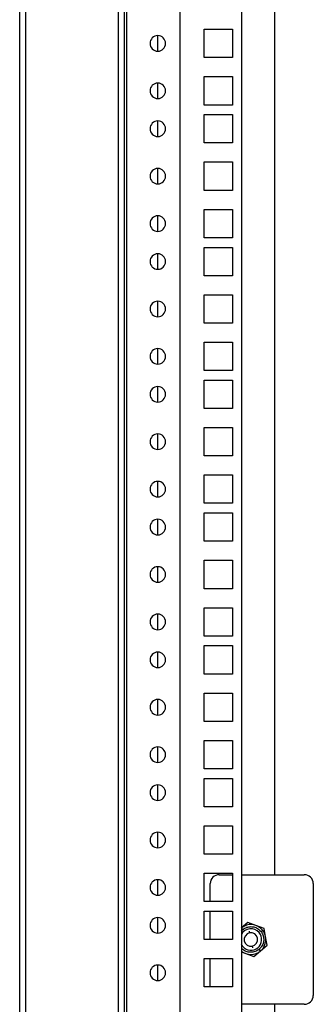
# Model space of a CAD drawing. Units: millimetres. Extents: x 0 to 3117, y -567 to 324.
# Drawn here: x 1486 to 1491, y 249 to 265 of the extents above; entities that cross this region are included whole.
import ezdxf

# ---------------------------------------------------------------- set-up
doc = ezdxf.new("R2010")
doc.units = ezdxf.units.MM
doc.header["$LTSCALE"] = 23.1
doc.layers.get('0').update_dxf_attribs({"linetype": 'CONTINUOUS'})

msp = doc.modelspace()

# ---------------------------------------------------------------- linework, layer by layer
at = {"color": 7, "linetype": 'Continuous', "lineweight": 25}
for p, q in [((1487.56209, 184.63574), (1487.56209, 284.64246)), ((1487.66209, 184.63574), (1487.66209, 284.64246)), ((1487.70209, 184.5191), (1487.70209, 284.7591)), ((1485.91057, 184.68568), (1485.91057, 284.59252)), ((1486.01057, 184.69451), (1486.01057, 284.58368)), ((1488.58855, 284.6091), (1488.58855, 184.6691)), ((1489.61586, 281.72785), (1489.61586, 187.55035)), ((1490.17479, 250.72784), (1490.17479, 278.55784)), ((1488.99086, 264.88035), (1489.46586, 264.88035)), ((1488.99086, 264.40535), (1488.99086, 264.88035)), ((1489.46586, 264.88035), (1489.46586, 264.40535)), ((1488.22086, 264.5128), (1488.22086, 264.77276)), ((1489.46586, 264.40535), (1488.99086, 264.40535)), ((1488.99086, 264.0866), (1489.46586, 264.0866)), ((1488.99086, 263.6116), (1488.99086, 264.0866)), ((1489.46586, 264.0866), (1489.46586, 263.6116)), ((1488.22086, 263.71905), (1488.22086, 263.97901)), ((1489.46586, 263.6116), (1488.99086, 263.6116)), ((1488.99086, 263.4516), (1489.46586, 263.4516)), ((1488.99086, 262.9766), (1488.99086, 263.4516)), ((1489.46586, 263.4516), (1489.46586, 262.9766)), ((1488.22086, 263.08405), (1488.22086, 263.34401)), ((1489.46586, 262.9766), (1488.99086, 262.9766)), ((1488.99086, 262.65785), (1489.46586, 262.65785)), ((1488.99086, 262.18285), (1488.99086, 262.65785)), ((1489.46586, 262.65785), (1489.46586, 262.18285)), ((1488.22086, 262.2903), (1488.22086, 262.55026)), ((1489.46586, 262.18285), (1488.99086, 262.18285)), ((1488.22086, 261.49655), (1488.22086, 261.75651)), ((1488.99086, 261.8641), (1489.46586, 261.8641)), ((1488.99086, 261.3891), (1488.99086, 261.8641)), ((1489.46586, 261.8641), (1489.46586, 261.3891)), ((1489.46586, 261.3891), (1488.99086, 261.3891)), ((1488.22086, 260.86155), (1488.22086, 261.12151)), ((1488.99086, 261.2291), (1489.46586, 261.2291)), ((1488.99086, 260.7541), (1488.99086, 261.2291)), ((1489.46586, 261.2291), (1489.46586, 260.7541)), ((1489.46586, 260.7541), (1488.99086, 260.7541)), ((1488.99086, 260.43535), (1489.46586, 260.43535)), ((1488.99086, 259.96035), (1488.99086, 260.43535)), ((1489.46586, 260.43535), (1489.46586, 259.96035)), ((1488.22086, 260.0678), (1488.22086, 260.32776)), ((1489.46586, 259.96035), (1488.99086, 259.96035)), ((1488.99086, 259.6416), (1489.46586, 259.6416)), ((1488.99086, 259.1666), (1488.99086, 259.6416)), ((1489.46586, 259.6416), (1489.46586, 259.1666)), ((1488.22086, 259.27405), (1488.22086, 259.53401)), ((1489.46586, 259.1666), (1488.99086, 259.1666)), ((1488.99086, 259.0066), (1489.46586, 259.0066)), ((1488.99086, 258.5316), (1488.99086, 259.0066)), ((1489.46586, 259.0066), (1489.46586, 258.5316)), ((1488.22086, 258.63905), (1488.22086, 258.89901)), ((1489.46586, 258.5316), (1488.99086, 258.5316)), ((1488.99086, 258.21285), (1489.46586, 258.21285)), ((1488.99086, 257.73785), (1488.99086, 258.21285)), ((1489.46586, 258.21285), (1489.46586, 257.73785)), ((1488.22086, 257.8453), (1488.22086, 258.10526)), ((1489.46586, 257.73785), (1488.99086, 257.73785)), ((1488.22086, 257.05155), (1488.22086, 257.31151)), ((1488.99086, 257.4191), (1489.46586, 257.4191)), ((1488.99086, 256.9441), (1488.99086, 257.4191)), ((1489.46586, 257.4191), (1489.46586, 256.9441)), ((1489.46586, 256.9441), (1488.99086, 256.9441)), ((1488.22086, 256.41655), (1488.22086, 256.67651)), ((1488.99086, 256.7841), (1489.46586, 256.7841)), ((1488.99086, 256.3091), (1488.99086, 256.7841)), ((1489.46586, 256.7841), (1489.46586, 256.3091)), ((1489.46586, 256.3091), (1488.99086, 256.3091)), ((1488.99086, 255.99035), (1489.46586, 255.99035)), ((1488.99086, 255.51535), (1488.99086, 255.99035)), ((1489.46586, 255.99035), (1489.46586, 255.51535)), ((1488.22086, 255.6228), (1488.22086, 255.88276)), ((1489.46586, 255.51535), (1488.99086, 255.51535)), ((1488.99086, 255.1966), (1489.46586, 255.1966)), ((1488.99086, 254.7216), (1488.99086, 255.1966)), ((1489.46586, 255.1966), (1489.46586, 254.7216)), ((1488.22086, 254.82905), (1488.22086, 255.08901)), ((1489.46586, 254.7216), (1488.99086, 254.7216)), ((1488.99086, 254.5616), (1489.46586, 254.5616)), ((1488.99086, 254.0866), (1488.99086, 254.5616)), ((1489.46586, 254.5616), (1489.46586, 254.0866)), ((1488.22086, 254.19405), (1488.22086, 254.45401)), ((1489.46586, 254.0866), (1488.99086, 254.0866)), ((1488.22086, 253.4003), (1488.22086, 253.66026)), ((1488.99086, 253.76785), (1489.46586, 253.76785)), ((1488.99086, 253.29285), (1488.99086, 253.76785)), ((1489.46586, 253.76785), (1489.46586, 253.29285)), ((1489.46586, 253.29285), (1488.99086, 253.29285)), ((1488.22086, 252.60655), (1488.22086, 252.86651)), ((1488.99086, 252.9741), (1489.46586, 252.9741)), ((1488.99086, 252.4991), (1488.99086, 252.9741)), ((1489.46586, 252.9741), (1489.46586, 252.4991)), ((1489.46586, 252.4991), (1488.99086, 252.4991)), ((1488.99086, 252.3391), (1489.46586, 252.3391)), ((1488.99086, 251.8641), (1488.99086, 252.3391)), ((1489.46586, 252.3391), (1489.46586, 251.8641)), ((1488.22086, 251.97155), (1488.22086, 252.23151)), ((1489.46586, 251.8641), (1488.99086, 251.8641)), ((1488.99086, 251.54535), (1489.46586, 251.54535)), ((1488.99086, 251.07035), (1488.99086, 251.54535)), ((1489.46586, 251.54535), (1489.46586, 251.07035)), ((1488.22086, 251.1778), (1488.22086, 251.43776)), ((1489.46586, 251.07035), (1488.99086, 251.07035)), ((1488.99086, 250.7516), (1489.46586, 250.7516)), ((1488.99086, 250.2766), (1488.99086, 250.7516)), ((1489.24479, 250.72784), (1489.46586, 250.72784)), ((1489.46586, 250.7516), (1489.46586, 250.2766)), ((1489.61586, 250.72784), (1490.66729, 250.72784)), ((1488.22086, 250.38405), (1488.22086, 250.64401)), ((1489.09479, 250.2766), (1489.09479, 250.57784)), ((1490.81729, 250.57784), (1490.81729, 248.70784)), ((1489.46586, 250.2766), (1488.99086, 250.2766)), ((1488.99086, 250.1166), (1489.46586, 250.1166)), ((1488.99086, 249.6416), (1488.99086, 250.1166)), ((1489.09479, 249.6416), (1489.09479, 250.1166)), ((1489.46586, 250.1166), (1489.46586, 249.6416)), ((1488.22086, 249.74905), (1488.22086, 250.00901)), ((1489.72335, 249.9269), (1489.61321, 249.83361)), ((1489.85921, 249.87816), (1489.72335, 249.9269)), ((1489.99507, 249.82942), (1489.85921, 249.87816)), ((1489.61586, 249.83048), (1489.63593, 249.80678)), ((1489.61586, 249.78418), (1489.63593, 249.80678)), ((1489.75377, 249.75336), (1489.74852, 249.78099)), ((1490.02079, 249.68739), (1489.99507, 249.82942)), ((1489.46586, 249.6416), (1488.99086, 249.6416)), ((1489.63768, 249.52671), (1489.61586, 249.559)), ((1489.93637, 249.45208), (1490.04651, 249.54537)), ((1490.04651, 249.54537), (1490.02079, 249.68739)), ((1489.61586, 249.43426), (1489.69037, 249.40753)), ((1489.69037, 249.40753), (1489.82623, 249.35879)), ((1489.79581, 249.53233), (1489.80106, 249.5047)), ((1489.82623, 249.35879), (1489.93637, 249.45208)), ((1489.93637, 249.45208), (1489.91365, 249.47891)), ((1488.22086, 248.9553), (1488.22086, 249.21526)), ((1488.99086, 249.32285), (1489.46586, 249.32285)), ((1488.99086, 248.84785), (1488.99086, 249.32285)), ((1489.09479, 248.84785), (1489.09479, 249.32285)), ((1489.46586, 249.32285), (1489.46586, 248.84785)), ((1489.46586, 248.84785), (1488.99086, 248.84785)), ((1490.66729, 248.55784), (1489.61586, 248.55784)), ((1490.17479, 220.72784), (1490.17479, 248.55784))]:
    msp.add_line(p, q, dxfattribs=at)
at = {"color": 7, "linetype": 'Continuous', "lineweight": 25, "flags": 128}
for points in [[(1488.34748, 264.62427), (1488.34586, 264.64285), (1488.34747, 264.66136)], [(1488.34748, 262.40177), (1488.34586, 262.42035), (1488.34747, 262.43886)], [(1488.34748, 260.17927), (1488.34586, 260.19785), (1488.34747, 260.21636)], [(1488.34748, 257.95677), (1488.34586, 257.97535), (1488.34747, 257.99386)], [(1488.34748, 255.73427), (1488.34586, 255.75285), (1488.34747, 255.77136)], [(1488.34748, 253.51177), (1488.34586, 253.53035), (1488.34747, 253.54886)], [(1488.34748, 251.28927), (1488.34586, 251.30785), (1488.34747, 251.32636)], [(1488.34748, 249.06677), (1488.34586, 249.08535), (1488.34747, 249.10386)]]:
    msp.add_lwpolyline(points, dxfattribs=at)
at = {"color": 7, "linetype": 'Continuous', "lineweight": 25}
for centre, radius, start, end in [((1488.2188, 264.64278), 0.13, 90, 270), ((1488.2188, 264.64278), 0.13, 270, 90), ((1488.2188, 263.84903), 0.13, 90, 270), ((1488.2188, 263.84903), 0.13, 270, 90), ((1488.2188, 263.21403), 0.13, 90, 270), ((1488.2188, 263.21403), 0.13, 270, 90), ((1488.2188, 262.42028), 0.13, 90, 270), ((1488.2188, 262.42028), 0.13, 270, 90), ((1488.2188, 261.62653), 0.13, 90, 270), ((1488.2188, 261.62653), 0.13, 270, 90), ((1488.2188, 260.99153), 0.13, 90, 270), ((1488.2188, 260.99153), 0.13, 270, 90), ((1488.2188, 260.19778), 0.13, 90, 270), ((1488.2188, 260.19778), 0.13, 270, 90), ((1488.2188, 259.40403), 0.13, 90, 270), ((1488.2188, 259.40403), 0.13, 270, 90), ((1488.2188, 258.76903), 0.13, 90, 270), ((1488.2188, 258.76903), 0.13, 270, 90), ((1488.2188, 257.97528), 0.13, 90, 270), ((1488.2188, 257.97528), 0.13, 270, 90), ((1488.2188, 257.18153), 0.13, 90, 270), ((1488.2188, 257.18153), 0.13, 270, 90), ((1488.2188, 256.54653), 0.13, 90, 270), ((1488.2188, 256.54653), 0.13, 270, 90), ((1488.2188, 255.75278), 0.13, 90, 270), ((1488.2188, 255.75278), 0.13, 270, 90), ((1488.2188, 254.95903), 0.13, 90, 270), ((1488.2188, 254.95903), 0.13, 270, 90), ((1488.2188, 254.32403), 0.13, 90, 270), ((1488.2188, 254.32403), 0.13, 270, 90), ((1488.2188, 253.53028), 0.13, 90, 270), ((1488.2188, 253.53028), 0.13, 270, 90), ((1488.2188, 252.73653), 0.13, 90, 270), ((1488.2188, 252.73653), 0.13, 270, 90), ((1488.2188, 252.10153), 0.13, 90, 270), ((1488.2188, 252.10153), 0.13, 270, 90), ((1488.2188, 251.30778), 0.13, 90, 270), ((1488.2188, 251.30778), 0.13, 270, 90), ((1489.24479, 250.57784), 0.15, 90, 180), ((1490.66729, 250.57784), 0.15, 0, 90), ((1488.2188, 250.51403), 0.13, 90, 270), ((1488.2188, 250.51403), 0.13, 270, 90), ((1488.2188, 249.87903), 0.13, 90, 270), ((1488.2188, 249.87903), 0.13, 270, 90), ((1489.77479, 249.64284), 0.25, 40.264796, 130.264796), ((1489.77479, 249.64284), 0.17969, 40.264796, 152.186704), ((1489.77479, 249.64284), 0.17969, 220.264796, 40.264796), ((1489.77479, 249.64284), 0.1125, 100.766635, 280.766635), ((1489.77479, 249.64284), 0.1125, 280.766635, 100.766635), ((1489.77479, 249.64284), 0.25, 310.264796, 40.264796), ((1489.77479, 249.64284), 0.25, 230.526982, 310.264796), ((1488.2188, 249.08528), 0.13, 90, 270), ((1488.2188, 249.08528), 0.13, 270, 90), ((1490.66729, 248.70784), 0.15, 270, 0)]:
    msp.add_arc(centre, radius, start, end, dxfattribs=at)
for points, knots in [([(1489.63593, 249.80678), (1489.65253, 249.81862), (1489.69011, 249.84543), (1489.75667, 249.86051), (1489.82532, 249.855), (1489.8878, 249.82995), (1489.94174, 249.78425), (1489.97794, 249.72353), (1489.99237, 249.65778), (1489.9865, 249.58916), (1489.96068, 249.52599), (1489.92805, 249.49333), (1489.91365, 249.47891)], [0, 0, 0, 0, 0.09041249, 0.20477625, 0.29518874, 0.39489762, 0.5, 0.60510238, 0.70481126, 0.79522375, 0.90958751, 1, 1, 1, 1]), ([(1489.91365, 249.47891), (1489.89706, 249.46707), (1489.85948, 249.44027), (1489.79284, 249.42512), (1489.72447, 249.43089), (1489.66298, 249.4541), (1489.63133, 249.48476), (1489.61586, 249.49974)], [0, 0, 0, 0, 0.18442953, 0.41771648, 0.60214601, 0.80553895, 1, 1, 1, 1])]:
    msp.add_open_spline(points, degree=3, knots=knots, dxfattribs=at)

doc.saveas('drawing.dxf')
